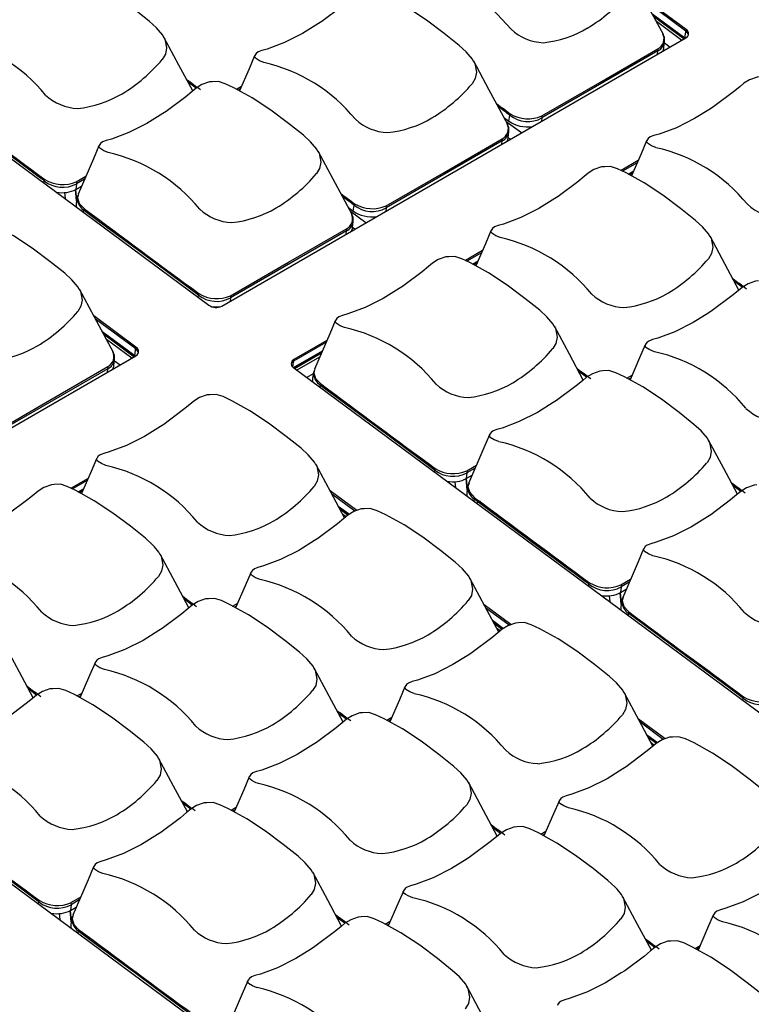
# Model space of a CAD drawing. Extents: x 1.4 to 55.1, y 0.3 to 39.9.
# Drawn here: x 12.2 to 14.5, y 17.3 to 20.3 of the extents above; entities that cross this region are included whole.
import ezdxf

# ---------------------------------------------------------------- set-up
doc = ezdxf.new("R2010")
doc.units = 0
doc.header["$LTSCALE"] = 2
doc.header["$MEASUREMENT"] = 0
doc.layers.add('OBJECT', color=7, linetype='CONTINUOUS')

msp = doc.modelspace()

# ---------------------------------------------------------------- linework, layer by layer
at = {"layer": 'OBJECT'}
for p, q in [((14.3168, 20.3107), (14.1845, 20.4085)), ((14.3161, 20.3051), (14.1899, 20.3984)), ((14.2102, 20.3607), (14.3133, 20.2844)), ((14.2115, 20.3582), (14.3132, 20.2831)), ((14.2149, 20.3519), (14.311, 20.2809)), ((14.3032, 20.2764), (14.224, 20.3349)), ((14.313, 20.282), (14.3168, 20.3107)), ((12.864, 19.4455), (14.3166, 20.2841)), ((14.2476, 20.2537), (14.2498, 20.2729)), ((14.2493, 20.2685), (14.267, 20.2555)), ((14.3132, 20.2831), (14.3139, 20.2825)), ((14.3133, 20.2844), (14.315, 20.2832)), ((14.2287, 20.2432), (13.866, 20.0337)), ((14.2275, 20.2327), (14.2287, 20.2432)), ((11.8676, 20.1558), (12.8236, 19.4487)), ((12.7838, 20.1268), (12.7589, 20.1452)), ((12.9099, 20.1238), (12.9258, 20.133)), ((12.9219, 20.124), (12.9159, 20.1205)), ((13.7628, 20.0236), (13.7652, 20.0423)), ((13.7467, 20.0356), (13.7628, 20.0236)), ((13.8016, 19.9868), (13.754, 20.022)), ((13.866, 20.0337), (13.8646, 20.0232)), ((13.7605, 19.9725), (13.7627, 19.9917)), ((13.8283, 20.0059), (13.8287, 20.0024)), ((13.7416, 19.962), (13.3789, 19.7525)), ((13.7404, 19.9515), (13.7416, 19.962)), ((13.7673, 19.967), (13.7605, 19.9721)), ((14.1669, 19.9004), (14.1134, 19.8695)), ((14.164, 19.8936), (14.1183, 19.8672)), ((14.1361, 19.8583), (14.153, 19.8681)), ((14.1372, 19.8577), (14.1522, 19.8664)), ((14.14, 19.8561), (14.1504, 19.8622)), ((12.3078, 19.8302), (12.3086, 19.8367)), ((12.4094, 19.8281), (12.407, 19.8101)), ((12.4087, 19.8345), (12.4387, 19.8518)), ((12.4348, 19.8428), (12.4094, 19.8281)), ((12.3717, 19.8002), (12.3736, 19.7815)), ((12.4099, 19.7741), (12.4064, 19.8097)), ((12.407, 19.8101), (12.4253, 19.8207)), ((12.4106, 19.779), (12.4075, 19.8104)), ((12.4158, 19.796), (12.4135, 19.7882)), ((12.4119, 19.7873), (12.4087, 19.7662)), ((12.4112, 19.7809), (12.4151, 19.7934)), ((12.4318, 19.7456), (12.4308, 19.7392)), ((13.2596, 19.7544), (13.2757, 19.7424)), ((13.3145, 19.7056), (13.2669, 19.7408)), ((13.2757, 19.7424), (13.2781, 19.7611)), ((13.3789, 19.7525), (13.3775, 19.742)), ((13.2734, 19.6913), (13.2756, 19.7105)), ((13.3412, 19.7247), (13.3416, 19.7212)), ((13.2545, 19.6807), (12.8917, 19.4713)), ((13.2533, 19.6703), (13.2545, 19.6807)), ((13.2802, 19.6858), (13.2734, 19.6909)), ((13.6798, 19.6192), (13.6263, 19.5883)), ((13.6769, 19.6124), (13.6312, 19.586)), ((13.6489, 19.5771), (13.6659, 19.5869)), ((13.6501, 19.5765), (13.6651, 19.5852)), ((13.6529, 19.5749), (13.6633, 19.5809)), ((14.4929, 19.5042), (14.468, 19.5226)), ((12.7902, 19.4734), (12.791, 19.4799)), ((12.8917, 19.4713), (12.8904, 19.4608)), ((12.8541, 19.4435), (12.8542, 19.4421)), ((12.5956, 19.3171), (12.4634, 19.4149)), ((12.5949, 19.3116), (12.4688, 19.4048)), ((12.489, 19.3672), (12.5922, 19.2908)), ((12.4904, 19.3646), (12.592, 19.2895)), ((12.4938, 19.3584), (12.5899, 19.2873)), ((12.5821, 19.2828), (12.5029, 19.3413)), ((13.1927, 19.338), (13.0898, 19.2786)), ((12.5919, 19.2885), (12.5956, 19.3171)), ((13.088, 19.2533), (13.1788, 19.3057)), ((13.0889, 19.2525), (13.178, 19.304)), ((13.1898, 19.3312), (13.089, 19.2731)), ((11.1429, 18.452), (12.5955, 19.2905)), ((12.5265, 19.2601), (12.5287, 19.2793)), ((12.5282, 19.2749), (12.5458, 19.2619)), ((12.592, 19.2895), (12.5927, 19.2889)), ((12.5922, 19.2908), (12.5938, 19.2896)), ((13.0866, 19.2545), (13.0898, 19.2786)), ((13.0913, 19.2507), (13.1762, 19.2997)), ((13.1703, 19.2862), (13.099, 19.245)), ((12.5076, 19.2496), (12.1448, 19.0401)), ((12.5064, 19.2391), (12.5076, 19.2496)), ((13.0896, 19.252), (15.4927, 17.4747)), ((13.1515, 19.2403), (13.1484, 19.2191)), ((13.1509, 19.2339), (13.1548, 19.2464)), ((13.1555, 19.249), (13.1532, 19.2412)), ((14.0058, 19.223), (13.9809, 19.2414)), ((13.1295, 19.2224), (13.1507, 19.2346)), ((14.1319, 19.2201), (14.1479, 19.2293)), ((14.1439, 19.2202), (14.1379, 19.2167)), ((13.1714, 19.1986), (13.1705, 19.1922)), ((13.5298, 18.9264), (13.5306, 18.9329)), ((13.6307, 18.9307), (13.6607, 18.9481)), ((13.6568, 18.939), (13.6314, 18.9243)), ((12.4458, 18.9068), (12.3923, 18.8759)), ((13.6319, 18.8703), (13.6284, 18.906)), ((13.6314, 18.9243), (13.629, 18.9064)), ((13.629, 18.9064), (13.6473, 18.9169)), ((13.6326, 18.8752), (13.6295, 18.9066)), ((12.4429, 18.9), (12.3972, 18.8737)), ((12.4149, 18.8647), (12.4318, 18.8745)), ((12.416, 18.8641), (12.4311, 18.8728)), ((13.5937, 18.8964), (13.5956, 18.8777)), ((13.6339, 18.8835), (13.6308, 18.8624)), ((13.6332, 18.8771), (13.6371, 18.8896)), ((13.6378, 18.8922), (13.6355, 18.8845)), ((14.4882, 18.8662), (14.4633, 18.8846)), ((12.4189, 18.8626), (12.4293, 18.8686)), ((13.2863, 18.8063), (13.203, 18.8679)), ((13.2808, 18.8043), (13.2084, 18.8578)), ((13.6538, 18.8419), (13.6528, 18.8354)), ((13.2287, 18.8201), (13.2633, 18.7945)), ((13.23, 18.8176), (13.2622, 18.7938)), ((13.2334, 18.8113), (13.2594, 18.7921)), ((13.6606, 18.8297), (13.6732, 18.837)), ((13.2528, 18.7867), (13.2426, 18.7943)), ((14.0122, 18.5697), (14.013, 18.5761)), ((14.1137, 18.5675), (14.1114, 18.5496)), ((14.1131, 18.574), (14.1431, 18.5913)), ((14.1392, 18.5822), (14.1137, 18.5675)), ((14.0761, 18.5397), (14.078, 18.521)), ((14.1143, 18.5136), (14.1107, 18.5492)), ((14.1114, 18.5496), (14.1297, 18.5601)), ((14.115, 18.5185), (14.1119, 18.5499)), ((14.1156, 18.5204), (14.1195, 18.5329)), ((14.1202, 18.5355), (14.1179, 18.5277)), ((12.7718, 18.5106), (12.7469, 18.529)), ((12.8979, 18.5077), (12.9138, 18.5169)), ((12.9099, 18.5078), (12.9039, 18.5043)), ((13.7687, 18.4496), (13.6854, 18.5111)), ((13.7631, 18.4476), (13.6908, 18.5011)), ((14.1162, 18.5268), (14.1131, 18.5056)), ((14.1362, 18.4851), (14.1352, 18.4787)), ((13.7111, 18.4634), (13.7457, 18.4378)), ((13.7124, 18.4609), (13.7446, 18.4371)), ((13.7158, 18.4546), (13.7418, 18.4354)), ((13.7352, 18.43), (13.7249, 18.4376)), ((11.3684, 18.2584), (13.7716, 16.4811)), ((12.2847, 18.2294), (12.2598, 18.2478)), ((12.4108, 18.2265), (12.4267, 18.2357)), ((12.4228, 18.2266), (12.4168, 18.2231)), ((14.4946, 18.2129), (14.4954, 18.2194)), ((13.2541, 18.1538), (13.2293, 18.1722)), ((13.3802, 18.1509), (13.3962, 18.1601)), ((13.3923, 18.1511), (13.3863, 18.1476)), ((14.251, 18.0928), (14.1678, 18.1544)), ((14.2455, 18.0908), (14.1732, 18.1443)), ((14.1934, 18.1066), (14.228, 18.081)), ((14.1948, 18.1041), (14.2269, 18.0803)), ((14.1982, 18.0978), (14.2241, 18.0786)), ((14.2175, 18.0732), (14.2073, 18.0808)), ((12.767, 17.8726), (12.7422, 17.891)), ((12.8931, 17.8697), (12.9091, 17.8789)), ((12.9052, 17.8699), (12.8991, 17.8664)), ((13.7365, 17.7971), (13.7116, 17.8155)), ((13.8626, 17.7942), (13.8786, 17.8034)), ((13.8747, 17.7943), (13.8686, 17.7908)), ((12.291, 17.5761), (12.2919, 17.5826)), ((12.3919, 17.5804), (12.422, 17.5977)), ((12.4181, 17.5887), (12.3926, 17.574)), ((12.3932, 17.52), (12.3896, 17.5556)), ((12.3926, 17.574), (12.3903, 17.556)), ((12.3903, 17.556), (12.4085, 17.5665)), ((12.3939, 17.5249), (12.3907, 17.5563)), ((12.355, 17.5461), (12.3569, 17.5274)), ((12.3951, 17.5332), (12.392, 17.512)), ((12.3945, 17.5268), (12.3984, 17.5393)), ((12.3991, 17.5419), (12.3968, 17.5341)), ((13.2494, 17.5159), (13.2245, 17.5343)), ((13.3755, 17.513), (13.3915, 17.5222)), ((12.415, 17.4915), (12.4141, 17.4851)), ((13.3876, 17.5131), (13.3815, 17.5096)), ((14.2189, 17.4403), (14.194, 17.4587)), ((14.345, 17.4374), (14.361, 17.4466)), ((14.357, 17.4376), (14.351, 17.4341))]:
    msp.add_line(p, q, dxfattribs=at)
at = {"layer": 'OBJECT', "flags": 128}
for points in [[(12.6658, 20.3086), (12.6596, 20.3157), (12.637, 20.3362), (12.5907, 20.3731), (12.5354, 20.4146), (12.4768, 20.4532), (12.4199, 20.4848), (12.3927, 20.4975), (12.3713, 20.5044), (12.3521, 20.5035)], [(14.2459, 20.2942), (14.1868, 20.4043), (14.1396, 20.492)], [(13.3216, 20.4279), (13.3123, 20.4275), (13.2889, 20.4191), (13.2708, 20.4079), (13.258, 20.3972), (13.2385, 20.3812), (13.1768, 20.3351), (13.1663, 20.3286)], [(13.6352, 20.233), (13.6291, 20.2402), (13.6065, 20.2607), (13.5602, 20.2976), (13.5049, 20.3391), (13.4463, 20.3777), (13.3894, 20.4092), (13.3622, 20.422), (13.3408, 20.4289), (13.3216, 20.4279)], [(13.1663, 20.3286), (13.117, 20.2977), (13.0602, 20.2692), (13.0065, 20.2492), (12.9894, 20.2443), (12.9782, 20.24), (12.972, 20.2354), (12.9671, 20.2286), (12.9669, 20.2277)], [(12.6824, 20.2857), (12.6794, 20.2927), (12.6658, 20.3086)], [(14.2496, 20.2709), (14.249, 20.2848), (14.244, 20.2977)], [(12.6821, 20.2858), (12.686, 20.28), (12.6913, 20.2525), (12.6878, 20.2327), (12.678, 20.2163), (12.678, 20.2163), (12.678, 20.2163)], [(12.7734, 20.1181), (12.7302, 20.1986), (12.683, 20.2864)], [(12.9668, 20.2278), (12.9493, 20.1874), (12.9196, 20.1185)], [(12.9959, 20.2067), (12.9959, 20.2067), (12.982, 20.2123), (12.9694, 20.2202), (12.9664, 20.2267), (12.9672, 20.2276)], [(13.6519, 20.2102), (13.6489, 20.2172), (13.6352, 20.233)], [(13.8653, 20.0401), (14.0469, 20.1449), (14.2285, 20.2499)], [(14.2285, 20.2499), (14.229, 20.2463), (14.2287, 20.2432)], [(13.6516, 20.2103), (13.6555, 20.2044), (13.6608, 20.1769), (13.6573, 20.1571), (13.6475, 20.1408), (13.6475, 20.1408), (13.6475, 20.1408)], [(13.7588, 20.013), (13.6997, 20.1231), (13.6525, 20.2108)], [(12.8344, 20.1467), (12.8252, 20.1463), (12.8018, 20.1379), (12.7837, 20.1267), (12.7709, 20.116), (12.7514, 20.1), (12.6897, 20.0539), (12.6792, 20.0474)], [(13.1481, 19.9518), (13.142, 19.959), (13.1194, 19.9795), (13.0731, 20.0164), (13.0178, 20.0579), (12.9592, 20.0965), (12.9023, 20.128), (12.8751, 20.1408), (12.8537, 20.1477), (12.8344, 20.1467)], [(14.5483, 20.1621), (14.5391, 20.1617), (14.5156, 20.1533), (14.4976, 20.1421), (14.4847, 20.1314), (14.4652, 20.1153), (14.4035, 20.0693), (14.3931, 20.0627)], [(12.3086, 19.8367), (12.3086, 19.8367), (12.3086, 19.8367), (12.3084, 19.8368), (12.3079, 19.8372), (12.3057, 19.8388), (12.2972, 19.8451), (12.2635, 19.8701), (12.129, 19.9695), (11.9943, 20.0692), (11.9607, 20.0941), (11.9522, 20.1003), (11.9501, 20.1019), (11.9496, 20.1023), (11.9495, 20.1024), (11.9494, 20.1024), (11.9494, 20.1024), (11.9494, 20.1024), (11.9494, 20.1024), (11.9494, 20.1024)], [(12.6792, 20.0474), (12.6299, 20.0165), (12.5731, 19.9879), (12.5194, 19.9679), (12.5023, 19.9631), (12.491, 19.9588), (12.4849, 19.9542), (12.48, 19.9474), (12.4798, 19.9465)], [(13.7668, 20.0469), (13.7658, 20.0445), (13.7652, 20.0423)], [(14.3931, 20.0627), (14.3437, 20.0318), (14.2869, 20.0033), (14.2332, 19.9833), (14.2162, 19.9785), (14.2049, 19.9742), (14.1987, 19.9696), (14.1939, 19.9628), (14.1936, 19.9619)], [(13.7625, 19.9897), (13.7619, 20.0036), (13.7569, 20.0165)], [(13.8653, 20.0401), (13.866, 20.0368), (13.866, 20.0337)], [(13.1648, 19.929), (13.1617, 19.936), (13.1481, 19.9518)], [(13.3782, 19.7589), (13.5598, 19.8637), (13.7414, 19.9687)], [(13.7414, 19.9687), (13.7419, 19.9651), (13.7416, 19.962)], [(14.1935, 19.962), (14.1761, 19.9216), (14.1463, 19.8526)], [(14.2226, 19.9409), (14.2226, 19.9409), (14.2088, 19.9465), (14.1961, 19.9544), (14.1931, 19.9609), (14.1939, 19.9618)], [(12.4796, 19.9466), (12.4622, 19.9062), (12.4142, 19.795)], [(12.5088, 19.9255), (12.5088, 19.9255), (12.4949, 19.9311), (12.4823, 19.939), (12.4793, 19.9455), (12.4801, 19.9464)], [(13.1645, 19.9291), (13.1684, 19.9232), (13.1737, 19.8957), (13.1702, 19.8759), (13.1604, 19.8596), (13.1604, 19.8596), (13.1604, 19.8596)], [(13.2717, 19.7318), (13.2126, 19.8419), (13.1654, 19.9296)], [(14.0612, 19.8809), (14.052, 19.8804), (14.0285, 19.8721), (14.0105, 19.8609), (13.9976, 19.8502), (13.9781, 19.8341), (13.9164, 19.7881), (13.906, 19.7815)], [(14.3749, 19.686), (14.3687, 19.6932), (14.3461, 19.7136), (14.2999, 19.7506), (14.2445, 19.7921), (14.186, 19.8307), (14.1291, 19.8622), (14.1019, 19.8749), (14.0804, 19.8819), (14.0612, 19.8809)], [(12.3102, 19.8413), (12.3092, 19.8389), (12.3086, 19.8367)], [(12.4087, 19.8345), (12.4094, 19.8311), (12.4094, 19.8281)], [(12.4135, 19.7882), (12.4123, 19.7842), (12.4178, 19.7664), (12.433, 19.7503)], [(13.2797, 19.7657), (13.2787, 19.7633), (13.2781, 19.7611)], [(13.906, 19.7815), (13.8566, 19.7506), (13.7998, 19.7221), (13.7461, 19.7021), (13.729, 19.6973), (13.7178, 19.693), (13.7116, 19.6884), (13.7068, 19.6816), (13.7065, 19.6806)], [(12.433, 19.7503), (12.4322, 19.7479), (12.4318, 19.7456)], [(12.791, 19.4799), (12.791, 19.4799), (12.791, 19.48), (12.7908, 19.4801), (12.7903, 19.4805), (12.7881, 19.4821), (12.7796, 19.4884), (12.7459, 19.5133), (12.6114, 19.6128), (12.4767, 19.7124), (12.443, 19.7373), (12.4346, 19.7436), (12.4325, 19.7451), (12.432, 19.7455), (12.4318, 19.7456), (12.4318, 19.7456), (12.4318, 19.7456), (12.4318, 19.7456), (12.4318, 19.7456), (12.4318, 19.7456)], [(13.2754, 19.7085), (13.2748, 19.7224), (13.2698, 19.7353)], [(13.3782, 19.7589), (13.3789, 19.7556), (13.3789, 19.7525)], [(12.4012, 19.5206), (12.3951, 19.5278), (12.3725, 19.5483), (12.3262, 19.5852), (12.2709, 19.6267), (12.2123, 19.6653), (12.1554, 19.6968), (12.1282, 19.7096), (12.1068, 19.7165), (12.0875, 19.7155)], [(12.891, 19.4777), (13.0727, 19.5825), (13.2543, 19.6874)], [(13.2543, 19.6874), (13.2548, 19.6839), (13.2545, 19.6807)], [(13.7064, 19.6808), (13.689, 19.6404), (13.6592, 19.5714)], [(13.7355, 19.6597), (13.7355, 19.6597), (13.7216, 19.6653), (13.709, 19.6732), (13.706, 19.6797), (13.7068, 19.6806)], [(14.3915, 19.6631), (14.3885, 19.6701), (14.3749, 19.686)], [(14.3912, 19.6632), (14.3952, 19.6574), (14.4005, 19.6299), (14.3969, 19.6101), (14.3871, 19.5938), (14.3871, 19.5938), (14.3871, 19.5938)], [(14.4825, 19.4956), (14.4393, 19.576), (14.3922, 19.6638)], [(13.5741, 19.5997), (13.5649, 19.5992), (13.5414, 19.5909), (13.5234, 19.5797), (13.5105, 19.569), (13.491, 19.5529), (13.4293, 19.5069), (13.4188, 19.5003)], [(13.8878, 19.4048), (13.8816, 19.412), (13.859, 19.4324), (13.8128, 19.4694), (13.7574, 19.5109), (13.6989, 19.5495), (13.642, 19.581), (13.6148, 19.5937), (13.5933, 19.6007), (13.5741, 19.5997)], [(12.4179, 19.4978), (12.4148, 19.5048), (12.4012, 19.5206)], [(14.5436, 19.5242), (14.5344, 19.5237), (14.5109, 19.5153), (14.4928, 19.5041), (14.48, 19.4934), (14.4605, 19.4774), (14.3988, 19.4313), (14.3883, 19.4248)], [(12.4176, 19.4979), (12.4215, 19.492), (12.4268, 19.4645), (12.4232, 19.4448), (12.4135, 19.4284), (12.4135, 19.4284), (12.4135, 19.4284)], [(12.5248, 19.3006), (12.4657, 19.4107), (12.4185, 19.4985)], [(13.4188, 19.5003), (13.3695, 19.4694), (13.3127, 19.4409), (13.259, 19.4209), (13.2419, 19.4161), (13.2307, 19.4118), (13.2245, 19.4072), (13.2197, 19.4004), (13.2194, 19.3994)], [(12.7926, 19.4845), (12.7916, 19.4821), (12.791, 19.4799)], [(12.891, 19.4777), (12.8918, 19.4744), (12.8917, 19.4713)], [(14.3883, 19.4248), (14.339, 19.3939), (14.2822, 19.3654), (14.2285, 19.3454), (14.2114, 19.3406), (14.2002, 19.3363), (14.194, 19.3316), (14.1892, 19.3249), (14.1889, 19.3239)], [(13.2193, 19.3996), (13.2019, 19.3592), (13.1538, 19.248)], [(13.2484, 19.3785), (13.2484, 19.3785), (13.2345, 19.3841), (13.2219, 19.392), (13.2189, 19.3985), (13.2197, 19.3994)], [(13.9044, 19.3819), (13.9014, 19.3889), (13.8878, 19.4048)], [(13.9041, 19.382), (13.908, 19.3762), (13.9133, 19.3487), (13.9098, 19.3289), (13.9, 19.3126), (13.9, 19.3125), (13.9, 19.3125)], [(13.9954, 19.2144), (13.9522, 19.2948), (13.9051, 19.3826)], [(12.5285, 19.2773), (12.5279, 19.2912), (12.5229, 19.3041)], [(14.1888, 19.324), (14.1713, 19.2837), (14.1416, 19.2147)], [(14.2179, 19.3029), (14.2179, 19.3029), (14.204, 19.3086), (14.1914, 19.3164), (14.1884, 19.3229), (14.1892, 19.3238)], [(12.1441, 19.0466), (12.3258, 19.1513), (12.5074, 19.2563)], [(12.5074, 19.2563), (12.5079, 19.2527), (12.5076, 19.2496)], [(13.1532, 19.2412), (13.152, 19.2372), (13.1575, 19.2194), (13.1726, 19.2033)], [(14.0565, 19.243), (14.0472, 19.2425), (14.0238, 19.2341), (14.0057, 19.2229), (13.9929, 19.2122), (13.9734, 19.1962), (13.9117, 19.1501), (13.9012, 19.1436)], [(14.3701, 19.0481), (14.364, 19.0552), (14.3414, 19.0757), (14.2951, 19.1126), (14.2398, 19.1541), (14.1812, 19.1927), (14.1243, 19.2242), (14.0971, 19.237), (14.0757, 19.2439), (14.0565, 19.243)], [(13.1726, 19.2033), (13.1718, 19.2009), (13.1714, 19.1986)], [(13.5306, 18.9329), (13.5306, 18.9329), (13.5306, 18.9329), (13.5304, 18.9331), (13.5299, 18.9335), (13.5277, 18.9351), (13.5192, 18.9413), (13.4855, 18.9663), (13.351, 19.0658), (13.2164, 19.1654), (13.1827, 19.1903), (13.1742, 19.1965), (13.1721, 19.1981), (13.1716, 19.1985), (13.1715, 19.1986), (13.1714, 19.1986), (13.1714, 19.1986), (13.1714, 19.1986), (13.1714, 19.1986), (13.1714, 19.1986)], [(12.8272, 19.1685), (12.818, 19.1681), (12.7945, 19.1597), (12.7764, 19.1485), (12.7636, 19.1378), (12.7441, 19.1218), (12.6824, 19.0757), (12.6719, 19.0692)], [(13.1409, 18.9736), (13.1347, 18.9808), (13.1121, 19.0013), (13.0658, 19.0382), (13.0105, 19.0797), (12.9519, 19.1183), (12.8951, 19.1498), (12.8679, 19.1626), (12.8464, 19.1695), (12.8272, 19.1685)], [(13.9012, 19.1436), (13.8519, 19.1127), (13.7951, 19.0842), (13.7414, 19.0642), (13.7243, 19.0594), (13.713, 19.0551), (13.7069, 19.0504), (13.702, 19.0437), (13.7018, 19.0427)], [(12.6719, 19.0692), (12.6226, 19.0383), (12.5658, 19.0097), (12.5121, 18.9897), (12.495, 18.9849), (12.4838, 18.9806), (12.4776, 18.976), (12.4728, 18.9692), (12.4725, 18.9683)], [(13.7017, 19.0428), (13.6842, 19.0025), (13.6362, 18.8913)], [(13.7308, 19.0217), (13.7308, 19.0217), (13.7169, 19.0274), (13.7043, 19.0352), (13.7013, 19.0417), (13.7021, 19.0426)], [(14.3868, 19.0252), (14.3838, 19.0322), (14.3701, 19.0481)], [(14.3865, 19.0253), (14.3904, 19.0194), (14.3957, 18.9919), (14.3922, 18.9722), (14.3824, 18.9558), (14.3824, 18.9558), (14.3824, 18.9558)], [(14.4778, 18.8576), (14.4346, 18.9381), (14.3874, 19.0259)], [(12.4724, 18.9684), (12.455, 18.928), (12.4252, 18.8591)], [(12.5015, 18.9473), (12.5015, 18.9473), (12.4876, 18.9529), (12.475, 18.9608), (12.472, 18.9673), (12.4728, 18.9682)], [(13.1575, 18.9508), (13.1545, 18.9578), (13.1409, 18.9736)], [(13.1572, 18.9509), (13.1611, 18.945), (13.1664, 18.9175), (13.1629, 18.8977), (13.1531, 18.8814), (13.1531, 18.8814), (13.1531, 18.8814)], [(13.2485, 18.7832), (13.2053, 18.8637), (13.1581, 18.9514)], [(13.5322, 18.9375), (13.5312, 18.9351), (13.5306, 18.9329)], [(13.6307, 18.9307), (13.6314, 18.9273), (13.6314, 18.9243)], [(12.3401, 18.8873), (12.3309, 18.8869), (12.3074, 18.8785), (12.2893, 18.8673), (12.2765, 18.8566), (12.257, 18.8405), (12.1953, 18.7945), (12.1848, 18.788)], [(12.6537, 18.6924), (12.6476, 18.6996), (12.625, 18.72), (12.5787, 18.757), (12.5234, 18.7985), (12.4648, 18.8371), (12.4079, 18.8686), (12.3807, 18.8813), (12.3593, 18.8883), (12.3401, 18.8873)], [(13.6355, 18.8845), (13.6343, 18.8805), (13.6398, 18.8627), (13.655, 18.8465)], [(14.5388, 18.8862), (14.5296, 18.8857), (14.5062, 18.8774), (14.4881, 18.8662), (14.4752, 18.8555), (14.4557, 18.8394), (14.394, 18.7934), (14.3836, 18.7868)], [(13.655, 18.8465), (13.6542, 18.8441), (13.6538, 18.8419)], [(14.013, 18.5761), (14.013, 18.5762), (14.013, 18.5762), (14.0128, 18.5763), (14.0123, 18.5767), (14.0101, 18.5783), (14.0016, 18.5846), (13.9679, 18.6096), (13.8334, 18.709), (13.6987, 18.8086), (13.665, 18.8335), (13.6566, 18.8398), (13.6545, 18.8413), (13.654, 18.8417), (13.6538, 18.8418), (13.6538, 18.8419), (13.6538, 18.8419), (13.6538, 18.8419), (13.6538, 18.8419), (13.6538, 18.8419)], [(13.3095, 18.8118), (13.3003, 18.8113), (13.2769, 18.803), (13.2588, 18.7918), (13.246, 18.781), (13.2265, 18.765), (13.1648, 18.719), (13.1543, 18.7124)], [(13.6232, 18.6169), (13.6171, 18.624), (13.5945, 18.6445), (13.5482, 18.6814), (13.4929, 18.7229), (13.4343, 18.7615), (13.3774, 18.7931), (13.3502, 18.8058), (13.3288, 18.8127), (13.3095, 18.8118)], [(14.3836, 18.7868), (14.3343, 18.7559), (14.2775, 18.7274), (14.2237, 18.7074), (14.2067, 18.7026), (14.1954, 18.6983), (14.1893, 18.6937), (14.1844, 18.6869), (14.1841, 18.6859)], [(12.6704, 18.6696), (12.6674, 18.6766), (12.6537, 18.6924)], [(13.1543, 18.7124), (13.105, 18.6815), (13.0482, 18.653), (12.9945, 18.633), (12.9774, 18.6282), (12.9661, 18.6239), (12.96, 18.6193), (12.9551, 18.6125), (12.9549, 18.6115)], [(14.184, 18.6861), (14.1666, 18.6457), (14.1186, 18.5345)], [(14.2132, 18.6649), (14.2132, 18.6649), (14.1993, 18.6706), (14.1866, 18.6785), (14.1837, 18.685), (14.1844, 18.6859)], [(12.6701, 18.6697), (12.674, 18.6638), (12.6793, 18.6363), (12.6758, 18.6165), (12.666, 18.6002), (12.666, 18.6002), (12.666, 18.6002)], [(12.7614, 18.502), (12.7182, 18.5824), (12.671, 18.6702)], [(12.9547, 18.6116), (12.9373, 18.5713), (12.9075, 18.5023)], [(12.9839, 18.5905), (12.9839, 18.5905), (12.97, 18.5962), (12.9574, 18.604), (12.9544, 18.6105), (12.9552, 18.6114)], [(13.6399, 18.594), (13.6368, 18.601), (13.6232, 18.6169)], [(13.6396, 18.5941), (13.6435, 18.5883), (13.6488, 18.5608), (13.6453, 18.541), (13.6355, 18.5246), (13.6355, 18.5246), (13.6355, 18.5246)], [(13.7309, 18.4264), (13.6877, 18.5069), (13.6405, 18.5947)], [(14.0146, 18.5807), (14.0136, 18.5784), (14.013, 18.5761)], [(14.1131, 18.574), (14.1138, 18.5706), (14.1137, 18.5675)], [(12.8224, 18.5306), (12.8132, 18.5301), (12.7898, 18.5218), (12.7717, 18.5106), (12.7588, 18.4998), (12.7393, 18.4838), (12.6777, 18.4378), (12.6672, 18.4312)], [(13.1361, 18.3357), (13.13, 18.3428), (13.1073, 18.3633), (13.0611, 18.4002), (13.0058, 18.4417), (12.9472, 18.4803), (12.8903, 18.5119), (12.8631, 18.5246), (12.8417, 18.5315), (12.8224, 18.5306)], [(14.1179, 18.5277), (14.1167, 18.5237), (14.1222, 18.5059), (14.1374, 18.4898)], [(14.1374, 18.4898), (14.1366, 18.4874), (14.1362, 18.4851)], [(14.4954, 18.2194), (14.4954, 18.2194), (14.4953, 18.2194), (14.4952, 18.2195), (14.4946, 18.22), (14.4925, 18.2216), (14.484, 18.2278), (14.4503, 18.2528), (14.3158, 18.3523), (14.1811, 18.4519), (14.1474, 18.4768), (14.139, 18.483), (14.1369, 18.4846), (14.1363, 18.485), (14.1362, 18.4851), (14.1362, 18.4851), (14.1362, 18.4851), (14.1362, 18.4851), (14.1362, 18.4851), (14.1362, 18.4851)], [(13.7919, 18.455), (13.7827, 18.4546), (13.7593, 18.4462), (13.7412, 18.435), (13.7283, 18.4243), (13.7088, 18.4082), (13.6471, 18.3622), (13.6367, 18.3557)], [(14.1056, 18.2601), (14.0995, 18.2673), (14.0768, 18.2877), (14.0306, 18.3247), (13.9753, 18.3662), (13.9167, 18.4048), (13.8598, 18.4363), (13.8326, 18.449), (13.8111, 18.456), (13.7919, 18.455)], [(12.6672, 18.4312), (12.6179, 18.4003), (12.5611, 18.3718), (12.5073, 18.3518), (12.4903, 18.347), (12.479, 18.3427), (12.4729, 18.3381), (12.468, 18.3313), (12.4678, 18.3303)], [(12.2743, 18.2208), (12.2311, 18.3012), (12.1839, 18.389)], [(13.6367, 18.3557), (13.5874, 18.3248), (13.5306, 18.2962), (13.4768, 18.2762), (13.4598, 18.2714), (13.4485, 18.2671), (13.4424, 18.2625), (13.4375, 18.2557), (13.4372, 18.2548)], [(12.4676, 18.3304), (12.4502, 18.2901), (12.4204, 18.2211)], [(12.4968, 18.3093), (12.4968, 18.3093), (12.4829, 18.315), (12.4703, 18.3228), (12.4673, 18.3293), (12.4681, 18.3302)], [(13.1528, 18.3128), (13.1497, 18.3198), (13.1361, 18.3357)], [(13.1525, 18.3129), (13.1564, 18.3071), (13.1617, 18.2796), (13.1581, 18.2598), (13.1484, 18.2434), (13.1484, 18.2434), (13.1484, 18.2434)], [(13.2438, 18.1452), (13.2006, 18.2257), (13.1534, 18.3135)], [(13.4371, 18.2549), (13.4197, 18.2145), (13.3899, 18.1456)], [(14.1222, 18.2373), (14.1192, 18.2443), (14.1056, 18.2601)], [(12.3353, 18.2494), (12.3261, 18.2489), (12.3027, 18.2406), (12.2846, 18.2293), (12.2717, 18.2186), (12.2522, 18.2026), (12.1905, 18.1565), (12.1801, 18.15)], [(12.649, 18.0545), (12.6429, 18.0616), (12.6202, 18.0821), (12.574, 18.119), (12.5187, 18.1605), (12.4601, 18.1991), (12.4032, 18.2307), (12.376, 18.2434), (12.3545, 18.2503), (12.3353, 18.2494)], [(13.4663, 18.2338), (13.4663, 18.2338), (13.4524, 18.2394), (13.4397, 18.2473), (13.4367, 18.2538), (13.4375, 18.2547)], [(14.122, 18.2374), (14.1259, 18.2315), (14.1312, 18.204), (14.1276, 18.1842), (14.1178, 18.1679), (14.1178, 18.1679), (14.1178, 18.1679)], [(14.2133, 18.0697), (14.17, 18.1501), (14.1229, 18.2379)], [(14.497, 18.224), (14.496, 18.2216), (14.4954, 18.2194)], [(13.3048, 18.1738), (13.2956, 18.1734), (13.2721, 18.165), (13.2541, 18.1538), (13.2412, 18.1431), (13.2217, 18.127), (13.16, 18.081), (13.1496, 18.0744)], [(13.6185, 17.9789), (13.6123, 17.9861), (13.5897, 18.0065), (13.5435, 18.0435), (13.4882, 18.085), (13.4296, 18.1236), (13.3727, 18.1551), (13.3455, 18.1678), (13.324, 18.1748), (13.3048, 18.1738)], [(13.1496, 18.0744), (13.1002, 18.0435), (13.0434, 18.015), (12.9897, 17.995), (12.9727, 17.9902), (12.9614, 17.9859), (12.9552, 17.9813), (12.9504, 17.9745), (12.9501, 17.9735)], [(14.2743, 18.0983), (14.2651, 18.0978), (14.2416, 18.0895), (14.2236, 18.0783), (14.2107, 18.0675), (14.1912, 18.0515), (14.1295, 18.0054), (14.1191, 17.9989)], [(14.588, 17.9034), (14.5818, 17.9105), (14.5592, 17.931), (14.513, 17.9679), (14.4576, 18.0094), (14.3991, 18.048), (14.3422, 18.0796), (14.315, 18.0923), (14.2935, 18.0992), (14.2743, 18.0983)], [(12.6657, 18.0316), (12.6626, 18.0386), (12.649, 18.0545)], [(12.6654, 18.0317), (12.6693, 18.0259), (12.6746, 17.9983), (12.671, 17.9786), (12.6612, 17.9622), (12.6612, 17.9622), (12.6612, 17.9622)], [(12.7567, 17.864), (12.7134, 17.9445), (12.6663, 18.0323)], [(13.6351, 17.9561), (13.6321, 17.963), (13.6185, 17.9789)], [(14.1191, 17.9989), (14.0697, 17.968), (14.0129, 17.9395), (13.9592, 17.9195), (13.9421, 17.9147), (13.9309, 17.9104), (13.9247, 17.9058), (13.9199, 17.899), (13.9196, 17.898)], [(12.95, 17.9736), (12.9326, 17.9333), (12.9028, 17.8643)], [(12.9791, 17.9526), (12.9791, 17.9526), (12.9718, 17.9553), (12.9653, 17.9582), (12.958, 17.9621), (12.9526, 17.9661), (12.9501, 17.9694), (12.9496, 17.9726), (12.9501, 17.9735)], [(13.6348, 17.9562), (13.6388, 17.9503), (13.6441, 17.9228), (13.6405, 17.903), (13.6307, 17.8867), (13.6307, 17.8867), (13.6307, 17.8867)], [(13.7262, 17.7885), (13.6829, 17.8689), (13.6358, 17.9567)], [(12.8177, 17.8926), (12.8085, 17.8922), (12.785, 17.8838), (12.767, 17.8726), (12.7541, 17.8619), (12.7346, 17.8458), (12.6729, 17.7998), (12.6625, 17.7932)], [(13.1314, 17.6977), (13.1252, 17.7049), (13.1026, 17.7253), (13.0564, 17.7623), (13.001, 17.8038), (12.9425, 17.8424), (12.8856, 17.8739), (12.8584, 17.8866), (12.8369, 17.8936), (12.8177, 17.8926)], [(13.9195, 17.8981), (13.9021, 17.8578), (13.8723, 17.7888)], [(13.9486, 17.877), (13.9486, 17.877), (13.9347, 17.8827), (13.9221, 17.8905), (13.9191, 17.897), (13.9199, 17.8979)], [(12.2919, 17.5826), (12.2919, 17.5826), (12.2918, 17.5826), (12.2917, 17.5827), (12.2911, 17.5831), (12.289, 17.5847), (12.2805, 17.591), (12.2468, 17.616), (12.1123, 17.7154), (11.9776, 17.815), (11.9439, 17.84), (11.9355, 17.8462), (11.9334, 17.8477), (11.9328, 17.8481), (11.9327, 17.8482), (11.9327, 17.8483), (11.9327, 17.8483), (11.9327, 17.8483), (11.9327, 17.8483), (11.9327, 17.8483)], [(12.6625, 17.7932), (12.6131, 17.7623), (12.5563, 17.7338), (12.5026, 17.7138), (12.4855, 17.709), (12.4743, 17.7047), (12.4681, 17.7001), (12.4633, 17.6933), (12.463, 17.6923)], [(13.7872, 17.8171), (13.778, 17.8166), (13.7545, 17.8083), (13.7365, 17.797), (13.7236, 17.7863), (13.7041, 17.7703), (13.6424, 17.7242), (13.6319, 17.7177)], [(14.1009, 17.6222), (14.0947, 17.6293), (14.0721, 17.6498), (14.0259, 17.6867), (13.9705, 17.7282), (13.912, 17.7668), (13.8551, 17.7984), (13.8279, 17.8111), (13.8064, 17.818), (13.7872, 17.8171)], [(13.6319, 17.7177), (13.5826, 17.6868), (13.5258, 17.6583), (13.4721, 17.6383), (13.455, 17.6335), (13.4438, 17.6292), (13.4376, 17.6245), (13.4328, 17.6178), (13.4325, 17.6168)], [(12.4629, 17.6925), (12.4455, 17.6521), (12.3975, 17.5409)], [(12.492, 17.6714), (12.492, 17.6714), (12.4781, 17.677), (12.4655, 17.6849), (12.4625, 17.6914), (12.4633, 17.6923)], [(13.148, 17.6749), (13.145, 17.6818), (13.1314, 17.6977)], [(13.1477, 17.6749), (13.1517, 17.6691), (13.157, 17.6416), (13.1534, 17.6218), (13.1436, 17.6055), (13.1436, 17.6055), (13.1436, 17.6055)], [(13.239, 17.5073), (13.1958, 17.5877), (13.1487, 17.6755)], [(14.6014, 17.6421), (14.5521, 17.6112), (14.4953, 17.5827), (14.4416, 17.5627), (14.4245, 17.5579), (14.4133, 17.5536), (14.4071, 17.549), (14.4023, 17.5422), (14.402, 17.5413)], [(13.4323, 17.6168), (13.415, 17.5766), (13.3852, 17.5076)], [(13.4615, 17.5958), (13.4615, 17.5958), (13.4542, 17.5986), (13.4476, 17.6015), (13.4403, 17.6054), (13.435, 17.6093), (13.4325, 17.6126), (13.432, 17.6158), (13.4325, 17.6168)], [(14.1175, 17.5993), (14.1145, 17.6063), (14.1009, 17.6222)], [(12.2935, 17.5871), (12.2925, 17.5848), (12.2919, 17.5826)], [(12.3919, 17.5804), (12.3926, 17.577), (12.3926, 17.574)], [(14.1172, 17.5994), (14.1211, 17.5936), (14.1264, 17.566), (14.1229, 17.5463), (14.1131, 17.5299), (14.1131, 17.5299), (14.1131, 17.5299)], [(14.2085, 17.4317), (14.1653, 17.5122), (14.1182, 17.6)], [(12.3968, 17.5341), (12.3956, 17.5301), (12.4011, 17.5123), (12.4162, 17.4962)], [(13.3001, 17.5359), (13.2909, 17.5354), (13.2674, 17.527), (13.2493, 17.5158), (13.2365, 17.5051), (13.217, 17.4891), (13.1553, 17.443), (13.1448, 17.4365)], [(13.6137, 17.341), (13.6076, 17.3481), (13.585, 17.3686), (13.5387, 17.4055), (13.4834, 17.447), (13.4248, 17.4856), (13.3679, 17.5172), (13.3407, 17.5299), (13.3193, 17.5368), (13.3001, 17.5359)], [(14.4019, 17.5414), (14.3844, 17.501), (14.3547, 17.432)], [(14.431, 17.5203), (14.431, 17.5203), (14.4171, 17.5259), (14.4045, 17.5338), (14.4015, 17.5403), (14.4023, 17.5412)], [(12.4162, 17.4962), (12.4154, 17.4938), (12.415, 17.4915)], [(12.7743, 17.2258), (12.7743, 17.2258), (12.7742, 17.2259), (12.7741, 17.226), (12.7735, 17.2264), (12.7714, 17.228), (12.7629, 17.2343), (12.7291, 17.2592), (12.5947, 17.3587), (12.46, 17.4583), (12.4263, 17.4832), (12.4179, 17.4894), (12.4157, 17.491), (12.4152, 17.4914), (12.4151, 17.4915), (12.415, 17.4915), (12.415, 17.4915), (12.415, 17.4915), (12.415, 17.4915), (12.415, 17.4915)], [(14.2695, 17.4603), (14.2603, 17.4598), (14.2369, 17.4515), (14.2188, 17.4403), (14.206, 17.4296), (14.1865, 17.4135), (14.1248, 17.3675), (14.1143, 17.3609)], [(14.5832, 17.2654), (14.5771, 17.2726), (14.5545, 17.293), (14.5082, 17.33), (14.4529, 17.3715), (14.3943, 17.4101), (14.3374, 17.4416), (14.3102, 17.4543), (14.2888, 17.4613), (14.2695, 17.4603)], [(13.1448, 17.4365), (13.0955, 17.4056), (13.0387, 17.3771), (12.985, 17.3571), (12.9679, 17.3523), (12.9567, 17.348), (12.9505, 17.3433), (12.9457, 17.3366), (12.9454, 17.3356)], [(12.9453, 17.3357), (12.9278, 17.2954), (12.8798, 17.1842)], [(12.9744, 17.3146), (12.9744, 17.3146), (12.9605, 17.3203), (12.9479, 17.3281), (12.9449, 17.3346), (12.9457, 17.3355)], [(13.6304, 17.3181), (13.6274, 17.3251), (13.6137, 17.341)], [(14.1143, 17.3609), (14.065, 17.33), (14.0082, 17.3015), (13.9545, 17.2815), (13.9374, 17.2767), (13.9261, 17.2724), (13.92, 17.2678), (13.9151, 17.261), (13.9149, 17.26)], [(13.6301, 17.3182), (13.634, 17.3123), (13.6393, 17.2848), (13.6358, 17.2651), (13.626, 17.2487), (13.626, 17.2487), (13.626, 17.2487)], [(13.7214, 17.1505), (13.6782, 17.231), (13.631, 17.3188)]]:
    msp.add_lwpolyline(points, dxfattribs=at)
at = {"layer": 'OBJECT'}
for centre, radius, start, end in [((13.3715, 19.9876), 0.5125, 39.0985, 77.4388), ((13.744, 20.7532), 0.5121, 301.1514, 319.6982), ((13.8764, 20.4265), 0.1576, 227.1977, 267.5412), ((13.8315, 20.6189), 0.3519, 276.2163, 300.2751), ((14.2133, 20.281), 0.0347, 296.0975, 27.473), ((14.3061, 20.2897), 0.0184, 8.84, 57.1665), ((14.3099, 20.2974), 0.0149, 296.5354, 62.6131), ((11.9149, 19.782), 0.5125, 39.0985, 77.4388), ((14.2124, 20.2763), 0.0369, 296.1967, 353.2822), ((12.2874, 20.5476), 0.5121, 301.1514, 319.6982), ((12.8844, 19.7064), 0.5125, 39.0985, 77.4388), ((17.042, 25.9346), 7.1971, 233.43019, 233.85893), ((13.2569, 20.472), 0.5121, 301.1514, 319.6982), ((115.5266, 159.8573), 173.9486, 233.455987, 233.603278), ((12.4198, 20.2209), 0.1576, 227.1977, 267.5412), ((12.3749, 20.4132), 0.3519, 276.2163, 300.2751), ((18.0115, 25.859), 7.1971, 233.43019, 233.85893), ((5.5288, 8.9544), 13.8124, 53.39404, 53.58418), ((13.8222, 20.1148), 0.0922, 231.8654, 298.3739), ((13.8225, 20.137), 0.1059, 238.2781, 293.8537), ((13.3893, 20.1453), 0.1576, 227.1977, 267.5412), ((13.3444, 20.3376), 0.3519, 276.2163, 300.2751), ((13.7262, 19.9998), 0.0347, 296.0975, 27.473), ((13.7253, 19.9951), 0.0369, 296.1967, 353.2822), ((12.3973, 19.4252), 0.5125, 39.0985, 77.4388), ((14.1112, 19.4406), 0.5125, 39.0985, 77.4388), ((12.7698, 20.1908), 0.5121, 301.1514, 319.6982), ((12.3656, 19.9092), 0.0922, 231.8654, 298.3739), ((12.3659, 19.9313), 0.1059, 238.2781, 293.8537), ((17.5243, 25.5778), 7.1971, 233.43019, 233.85893), ((12.4603, 19.7859), 0.0493, 185.8207, 234.7097), ((5.0417, 8.6732), 13.8124, 53.39404, 53.58418), ((13.3354, 19.8558), 0.1059, 238.2781, 293.8537), ((14.616, 19.8795), 0.1576, 227.1977, 267.5412), ((116.0089, 159.5006), 173.9486, 233.455987, 233.603278), ((12.9022, 19.8641), 0.1576, 227.1977, 267.5412), ((12.8573, 20.0564), 0.3519, 276.2163, 300.2751), ((13.239, 19.7186), 0.0347, 296.0975, 27.473), ((13.335, 19.8336), 0.0922, 231.8654, 298.3739), ((13.2382, 19.7139), 0.0369, 296.1967, 353.2822), ((13.6241, 19.1594), 0.5125, 39.0985, 77.4388), ((13.9965, 19.925), 0.5121, 301.1514, 319.6982), ((18.7511, 25.312), 7.1971, 233.43019, 233.85893), ((14.0841, 19.7906), 0.3519, 276.2163, 300.2751), ((12.8479, 19.5524), 0.0922, 231.8654, 298.3739), ((12.8482, 19.5746), 0.1059, 238.2781, 293.8537), ((14.1289, 19.5983), 0.1576, 227.1977, 267.5412), ((12.0229, 19.7597), 0.5121, 301.1514, 319.6982), ((12.8465, 19.481), 0.0396, 234.737, 296.3514), ((13.137, 18.8782), 0.5125, 39.0985, 77.4388), ((12.1104, 19.6253), 0.3519, 276.2163, 300.2751), ((12.4921, 19.2874), 0.0347, 296.0975, 27.473), ((12.5849, 19.2961), 0.0184, 8.84, 57.1665), ((12.5888, 19.3038), 0.0149, 296.5354, 62.6131), ((13.5094, 19.6438), 0.5121, 301.1514, 319.6982), ((14.1064, 18.8027), 0.5125, 39.0985, 77.4388), ((12.4913, 19.2827), 0.0369, 296.1967, 353.2822), ((13.0968, 19.2582), 0.0167, 117.7064, 157.525), ((13.0964, 19.2652), 0.0149, 116.5354, 242.6131), ((18.264, 25.0308), 7.1971, 233.43019, 233.85893), ((13.1999, 19.2389), 0.0493, 185.8207, 234.7097), ((116.7486, 158.9535), 173.9486, 233.455987, 233.603278), ((13.6418, 19.3171), 0.1576, 227.1977, 267.5412), ((13.5969, 19.5094), 0.3519, 276.2163, 300.2751), ((14.6113, 19.2415), 0.1576, 227.1977, 267.5412), ((13.6193, 18.5214), 0.5125, 39.0985, 77.4388), ((12.39, 18.447), 0.5125, 39.0985, 77.4388), ((13.5876, 19.0054), 0.0922, 231.8654, 298.3739), ((13.5879, 19.0275), 0.1059, 238.2781, 293.8537), ((13.9918, 19.2871), 0.5121, 301.1514, 319.6982), ((12.7625, 19.2126), 0.5121, 301.1514, 319.6982), ((13.6823, 18.8821), 0.0493, 185.8207, 234.7097), ((18.7464, 24.6741), 7.1971, 233.43019, 233.85893), ((117.231, 158.5968), 173.9486, 233.455987, 233.603278), ((14.1242, 18.9603), 0.1576, 227.1977, 267.5412), ((14.0793, 19.1527), 0.3519, 276.2163, 300.2751), ((12.8949, 18.8859), 0.1576, 227.1977, 267.5412), ((12.85, 19.0782), 0.3519, 276.2163, 300.2751), ((11.9029, 18.1658), 0.5125, 39.0985, 77.4388), ((14.1017, 18.1647), 0.5125, 39.0985, 77.4388), ((12.2754, 18.9314), 0.5121, 301.1514, 319.6982), ((12.8724, 18.0903), 0.5125, 39.0985, 77.4388), ((14.0699, 18.6487), 0.0922, 231.8654, 298.3739), ((14.0702, 18.6708), 0.1059, 238.2781, 293.8537), ((17.03, 24.3184), 7.1971, 233.43019, 233.85893), ((13.2449, 18.8559), 0.5121, 301.1514, 319.6982), ((14.1647, 18.5254), 0.0493, 185.8207, 234.7097), ((12.4078, 18.6047), 0.1576, 227.1977, 267.5412), ((12.3629, 18.797), 0.3519, 276.2163, 300.2751), ((117.7133, 158.24), 173.9486, 233.455987, 233.603278), ((14.6066, 18.6036), 0.1576, 227.1977, 267.5412), ((13.3773, 18.5291), 0.1576, 227.1977, 267.5412), ((13.3324, 18.7215), 0.3519, 276.2163, 300.2751), ((12.3853, 17.8091), 0.5125, 39.0985, 77.4388), ((16.5429, 24.0372), 7.1971, 233.43019, 233.85893), ((12.7578, 18.5747), 0.5121, 301.1514, 319.6982), ((13.3548, 17.7335), 0.5125, 39.0985, 77.4388), ((14.5526, 18.314), 0.1059, 238.2781, 293.8537), ((14.5523, 18.2919), 0.0922, 231.8654, 298.3739), ((17.5123, 23.9617), 7.1971, 233.43019, 233.85893), ((13.7273, 18.4991), 0.5121, 301.1514, 319.6982), ((12.8902, 18.2479), 0.1576, 227.1977, 267.5412), ((12.8453, 18.4403), 0.3519, 276.2163, 300.2751), ((13.8596, 18.1724), 0.1576, 227.1977, 267.5412), ((13.8148, 18.3647), 0.3519, 276.2163, 300.2751), ((11.8982, 17.5279), 0.5125, 39.0985, 77.4388), ((12.2707, 18.2935), 0.5121, 301.1514, 319.6982), ((12.8677, 17.4523), 0.5125, 39.0985, 77.4388), ((17.0252, 23.6805), 7.1971, 233.43019, 233.85893), ((13.2401, 18.2179), 0.5121, 301.1514, 319.6982), ((12.3582, 18.1591), 0.3519, 276.2163, 300.2751), ((13.8372, 17.3768), 0.5125, 39.0985, 77.4388), ((115.5098, 157.6032), 173.9486, 233.455987, 233.603278), ((12.4031, 17.9667), 0.1576, 227.1977, 267.5412), ((17.9947, 23.6049), 7.1971, 233.43019, 233.85893), ((14.2096, 18.1424), 0.5121, 301.1514, 319.6982), ((13.3725, 17.8912), 0.1576, 227.1977, 267.5412), ((13.3277, 18.0835), 0.3519, 276.2163, 300.2751), ((14.2972, 18.008), 0.3519, 276.2163, 300.2751), ((12.3806, 17.1711), 0.5125, 39.0985, 77.4388), ((14.342, 17.8156), 0.1576, 227.1977, 267.5412), ((12.3488, 17.6551), 0.0922, 231.8654, 298.3739), ((12.3491, 17.6772), 0.1059, 238.2781, 293.8537), ((12.753, 17.9367), 0.5121, 301.1514, 319.6982), ((13.3501, 17.0956), 0.5125, 39.0985, 77.4388), ((12.4435, 17.5318), 0.0493, 185.8207, 234.7097), ((17.5076, 23.3237), 7.1971, 233.43019, 233.85893), ((13.7225, 17.8612), 0.5121, 301.1514, 319.6982), ((14.3195, 17.02), 0.5125, 39.0985, 77.4388), ((115.9922, 157.2464), 173.9486, 233.455987, 233.603278), ((12.8854, 17.61), 0.1576, 227.1977, 267.5412), ((12.8406, 17.8023), 0.3519, 276.2163, 300.2751), ((18.4771, 23.2482), 7.1971, 233.43019, 233.85893), ((13.8549, 17.5344), 0.1576, 227.1977, 267.5412), ((13.81, 17.7268), 0.3519, 276.2163, 300.2751), ((12.8629, 16.8144), 0.5125, 39.0985, 77.4388)]:
    msp.add_arc(centre, radius, start, end, dxfattribs=at)
for centre, ratio, start_param, end_param in [((14.1765, 20.2625), 0.651977, 6.036799, 6.293763), ((13.8135, 20.0529), 0.652075, 4.0073, 5.119287), ((13.6894, 19.9813), 0.651977, 6.036799, 6.293763), ((12.3569, 19.8472), 0.652075, 4.651397, 5.57802), ((12.4797, 19.7564), 0.651977, 3.131015, 3.363096), ((13.3264, 19.7717), 0.652075, 4.0073, 5.119287), ((13.2023, 19.7001), 0.651977, 6.036799, 6.293763), ((12.8392, 19.4905), 0.652075, 4.689002, 5.112206), ((12.4554, 19.2689), 0.651977, 6.036799, 6.293763), ((13.2194, 19.2094), 0.651977, 3.131015, 3.363096), ((13.5789, 18.9435), 0.652075, 4.651397, 5.57802), ((13.7017, 18.8526), 0.651977, 3.131015, 3.363096), ((14.0613, 18.5867), 0.652075, 4.651397, 5.57802), ((14.1841, 18.4958), 0.651977, 3.131015, 3.363096), ((12.3401, 17.5931), 0.652075, 4.651397, 5.57802), ((12.463, 17.5023), 0.651977, 3.131015, 3.363096)]:
    msp.add_ellipse(centre, major_axis=(0.071, -0.0093), ratio=ratio, start_param=start_param, end_param=end_param, dxfattribs=at)

doc.saveas('drawing.dxf')
